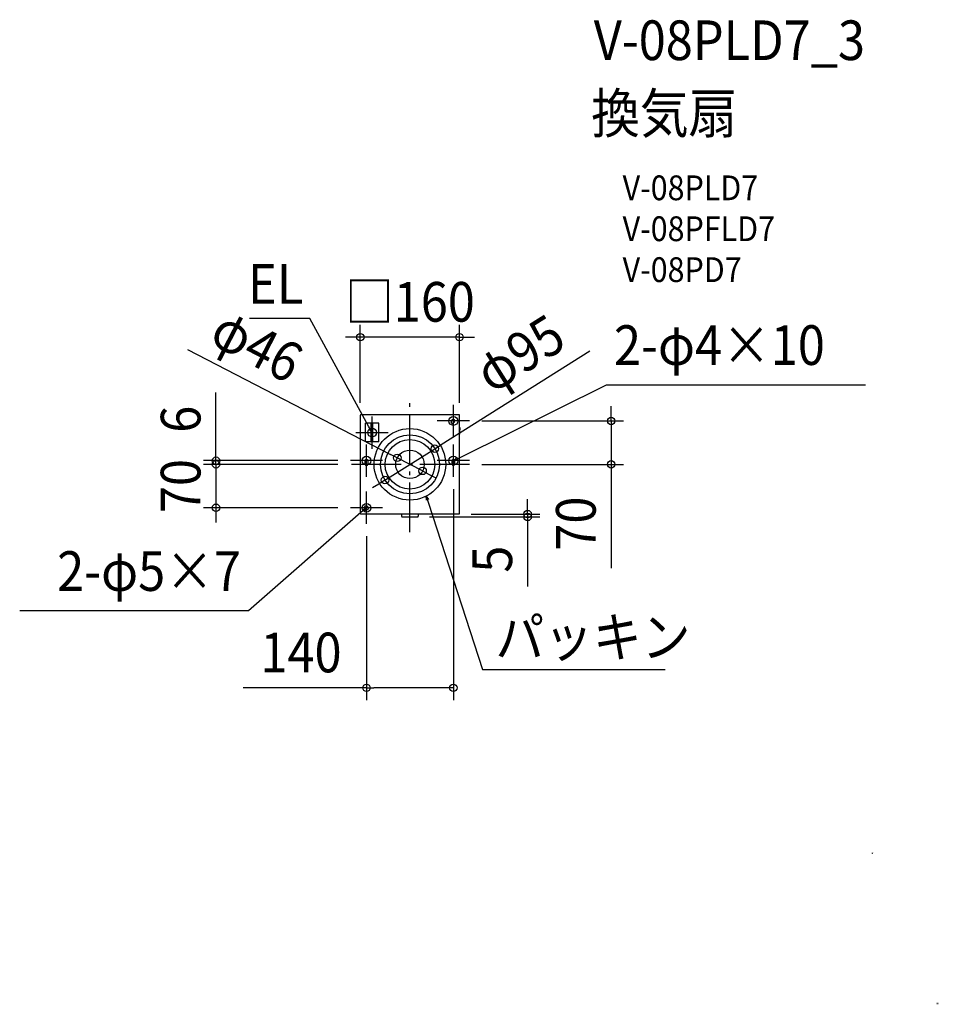
# Model space of a CAD drawing. Extents: x -629 to 852, y -871 to 717.
import ezdxf
from ezdxf.enums import TextEntityAlignment as Align

# ---------------------------------------------------------------- set-up
doc = ezdxf.new("R2010")
doc.units = 0
doc.header["$LTSCALE"] = 20
doc.header["$PDMODE"] = 3
doc.header["$PDSIZE"] = -2
doc.linetypes.add('DASHDOT', pattern=[5.5, 4, -0.6, 0.3, -0.6])
doc.layers.get('DEFPOINTS').update_dxf_attribs({"linetype": 'CONTINUOUS'})
for name, color, linetype in [('ARRANGE', 1, 'CONTINUOUS'), ('BASIS', 6, 'DASHDOT'), ('DETAIL', 5, 'CONTINUOUS'), ('ETC', 61, 'CONTINUOUS'), ('FIX', 11, 'CONTINUOUS'), ('NOTE', 4, 'CONTINUOUS'), ('OUTLINE', 3, 'CONTINUOUS'), ('SIZE', 30, 'CONTINUOUS')]:
    doc.layers.add(name, color=color, linetype=linetype)
doc.styles.get("Standard").update_dxf_attribs({"font": 'SIMPLEX.shx', "width": 0.9, "height": 64, "bigfont": 'BIGFONT.shx'})
doc.styles.add('STANDARD1', font='MONOTXT', dxfattribs={"bigfont": 'BIGFONT'})

msp = doc.modelspace()

# ---------------------------------------------------------------- linework, layer by layer
at = {"layer": 'ARRANGE', "color": 1, "linetype": 'CONTINUOUS'}
msp.add_circle((0, 0), 40, dxfattribs=at)
msp.add_point((0, 0), dxfattribs=at)
at = {"layer": 'BASIS', "color": 6, "linetype": 'DASHDOT'}
for p, q in [((0, -109.3), (0, 109.3)), ((96, 0), (-96, 0))]:
    msp.add_line(p, q, dxfattribs=at)
at = {"layer": 'DEFPOINTS', "color": 30, "linetype": 'CONTINUOUS'}
for p in [(-80, 205.2), (-80, 79), (80, 79), (96, 70), (324.5, 70), (40.2, 25.3), (-312.7, 0), (-96, 6), (-96, 0), (-96, 0), (-20.4, 10.6), (96, 0), (20.4, -10.6), (-40.2, -25.3), (70, -20), (-312.7, -70), (-96, -70), (11.8, -84.8), (78.8, -80.2), (189.7, -80.2), (-70, -96), (-70, -360.5)]:
    msp.add_point(p, dxfattribs=at)
at = {"layer": 'DETAIL', "color": 5, "linetype": 'CONTINUOUS'}
for p, q in [((79, 80), (-79, 80)), ((-80, 79), (-80, -79)), ((-50.4, 66.2), (-71.6, 66.2)), ((-71.6, 36.2), (-71.6, 66.2)), ((-62.4, 36.2), (-62.4, 66.2)), ((-59.6, 36.2), (-59.6, 66.2)), ((-50.4, 36.2), (-50.4, 66.2)), ((66.8, 70.3), (68.2, 71.7)), ((71.7, 68.2), (70.3, 66.8)), ((80, -79), (80, 79)), ((81, 59.1), (80, 59.3)), ((80, 45.2), (81, 59.1)), ((-50.4, 36.2), (-71.6, 36.2)), ((-72, 0), (-72, 6)), ((-68, 6), (-68, 0)), ((68, 0), (68, 6)), ((72, 6), (72, 0)), ((-71.1, -72.5), (-72.5, -71.1)), ((-69, -67.6), (-67.6, -69)), ((-79, -80), (79, -80)), ((-13.5, -80), (-13.5, -83.8)), ((-12.5, -84.8), (12.5, -84.8)), ((13.5, -80), (13.5, -83.8))]:
    msp.add_line(p, q, dxfattribs=at)
at = {"layer": 'DETAIL', "color": 4, "linetype": 'CONTINUOUS'}
for p, q in [((-61.1, 51.2), (-66.8, 61.7)), ((-61.1, 51.2), (-65.3, 55.7)), ((-62.5, 57.2), (-61.1, 51.2)), ((70, 6), (80.8, 11.3)), ((70, 6), (74.7, 10.1)), ((76.1, 7.2), (70, 6)), ((26.6, -57.6), (26.2, -51.4)), ((26.2, -51.4), (29.7, -56.6)), ((26.2, -51.4), (30.1, -62.8)), ((-70, -70), (-79, -77.9)), ((-75.6, -72.7), (-70, -70)), ((-70, -70), (-73.5, -75.2))]:
    msp.add_line(p, q, dxfattribs=at)
at = {"layer": 'DETAIL', "color": 5, "linetype": 'CONTINUOUS'}
for radius in [57.7, 47.5, 23]:
    msp.add_circle((0, 0), radius, dxfattribs=at)
for centre, radius, start, end in [((-79, 79), 1, 90, 180), ((79, 79), 1, 0, 90), ((68.6, 68.6), 2.5, 135, 315), ((70, 70), 2.5, 315, 135), ((-70, 6), 2, 0, 180), ((-70, 0), 2, 180, 0), ((70, 6), 2, 0, 180), ((70, 0), 2, 180, 0), ((-79, -79), 1, 180, 270), ((-70.7, -69.3), 2.5, 45, 225), ((-69.3, -70.7), 2.5, 225, 45), ((79, -79), 1, 270, 0), ((-12.5, -83.8), 1, 180, 270), ((12.5, -83.8), 1, 270, 0)]:
    msp.add_arc(centre, radius, start, end, dxfattribs=at)
at = {"layer": 'FIX', "color": 11, "linetype": 'CONTINUOUS'}
for centre in [(70, 70), (-61.1, 51.2), (-70, 6), (70, 6), (-70, -70)]:
    msp.add_circle(centre, 7.04, dxfattribs=at)
at = {"layer": 'NOTE', "color": 4, "linetype": 'CONTINUOUS'}
for p, q in [((-161.5, 235.3), (-258.5, 235.3)), ((-66.8, 61.7), (-161.5, 235.3)), ((80.8, 11.3), (317, 128.4)), ((317, 128.4), (734.6, 128.4)), ((70, 43.9), (70, 96)), ((-61.1, 25.2), (-61.1, 77.2)), ((96, 70), (43.9, 70)), ((-87.1, 51.2), (-35, 51.2)), ((-70, -20), (-70, 32)), ((70, -20), (70, 32)), ((-44, 6), (-96, 6)), ((96, 6), (44, 6)), ((-70, -96), (-70, -44)), ((30.1, -62.8), (117, -331.1)), ((-79, -77.9), (-260.4, -236.1)), ((-44, -70), (-96, -70)), ((-260.4, -236.1), (-629.2, -236.1)), ((117, -331.1), (411.3, -331.1))]:
    msp.add_line(p, q, dxfattribs=at)
at = {"layer": 'OUTLINE', "color": 3, "linetype": 'CONTINUOUS'}
for p, q in [((79, 80), (-79, 80)), ((-80, 79), (-80, -79)), ((80, -79), (80, 79)), ((-79, -80), (79, -80))]:
    msp.add_line(p, q, dxfattribs=at)
for centre, start, end in [((-79, 79), 90, 180), ((79, 79), 0, 90), ((-79, -79), 180, 270), ((79, -79), 270, 0)]:
    msp.add_arc(centre, 1, start, end, dxfattribs=at)
at = {"layer": 'SIZE', "color": 30, "linetype": 'CONTINUOUS'}
for p, q in [((-80, 99), (-80, 225.2)), ((80, 99), (80, 225.2)), ((-92, 205.2), (-104, 205.2)), ((-80, 205.2), (-92, 205.2)), ((80, 205.2), (-80, 205.2)), ((80, 205.2), (92, 205.2)), ((92, 205.2), (104, 205.2)), ((-358.4, 185.1), (-31.1, 16.1)), ((290, 182.7), (50.3, 31.7)), ((-312.7, 18), (-312.7, 115.7)), ((324.5, 82), (324.5, 94)), ((324.5, 70), (324.5, 82)), ((116, 70), (344.5, 70)), ((324.5, 70), (324.5, 0)), ((-312.7, 12), (-312.7, 24)), ((-312.7, 6), (-312.7, 18)), ((-40.2, -25.3), (40.2, 25.3)), ((-20.4, 10.6), (-31.1, 16.1)), ((40.2, 25.3), (50.3, 31.7)), ((-116, 6), (-332.7, 6)), ((-116, 0), (-332.7, 0)), ((-116, 0), (-332.7, 0)), ((-312.7, 0), (-312.7, 12)), ((-312.7, 0), (-312.7, 6)), ((-312.7, 0), (-312.7, -70)), ((-312.7, 0), (-312.7, -12)), ((20.4, -10.6), (-20.4, 10.6)), ((-312.7, -12), (-312.7, -24)), ((20.4, -10.6), (31.1, -16.1)), ((116, 0), (344.5, 0)), ((324.5, 0), (324.5, -12)), ((324.5, -12), (324.5, -167.3)), ((-50.3, -31.7), (-60.5, -38.1)), ((-40.2, -25.3), (-50.3, -31.7)), ((31.1, -16.1), (41.8, -21.6)), ((70, -40), (70, -380.5)), ((189.7, -68.2), (189.7, -56.2)), ((-116, -70), (-332.7, -70)), ((-312.7, -70), (-312.7, -82)), ((189.7, -80.2), (189.7, -68.2)), ((-312.7, -82), (-312.7, -94)), ((31.8, -84.8), (209.7, -84.8)), ((98.8, -80.2), (209.7, -80.2)), ((189.7, -80.2), (189.7, -84.8)), ((189.7, -84.8), (189.7, -96.8)), ((189.7, -96.8), (189.7, -197.2)), ((-70, -116), (-70, -380.5)), ((-70, -360.5), (-269.1, -360.5)), ((-70, -360.5), (-58, -360.5)), ((58, -360.5), (-58, -360.5)), ((70, -360.5), (58, -360.5))]:
    msp.add_line(p, q, dxfattribs=at)
for centre in [(-80, 205.2), (80, 205.2), (324.5, 70), (-20.4, 10.6), (40.2, 25.3), (-312.7, 6), (-312.7, 0), (-312.7, 0), (324.5, 0), (20.4, -10.6), (-40.2, -25.3), (-312.7, -70), (189.7, -80.2), (189.7, -84.8), (-70, -360.5), (70, -360.5)]:
    msp.add_circle(centre, 6, dxfattribs=at)

# ---------------------------------------------------------------- texts
at = {"layer": 'DETAIL', "color": 5, "linetype": 'CONTINUOUS', "style": 'STANDARD1', "width": 0.718137}
for p in [(733.9, -628.8), (838.6, -871)]:
    msp.add_text('\u3000\u3000\u3000㎝', height=3.4, rotation=0, dxfattribs=at).set_placement(p)
at = {"layer": 'ETC', "color": 61, "linetype": 'CONTINUOUS', "width": 0.9}
for s, height, p in [('V-08PLD7_3', 64, (296.4, 652.2)), ('換気扇', 64, (292.2, 534.3)), ('V-08PLD7', 40, (342.9, 426.1)), ('V-08PFLD7', 40, (342.9, 360.1)), ('V-08PD7', 40, (342.9, 294.1))]:
    msp.add_text(s, height=height, dxfattribs=at).set_placement(p)
at = {"layer": 'NOTE', "color": 4, "linetype": 'CONTINUOUS', "width": 0.9}
for s, p in [('EL', (-172, 259)), ('2-φ5×7', (-272.4, -204.1))]:
    msp.add_text(s, height=64, dxfattribs=at).set_placement(p, align=Align.RIGHT)
for s, p in [('2-φ4×10', (329, 160.4)), ('パッキン', (137.9, -310.8))]:
    msp.add_text(s, height=64, dxfattribs=at).set_placement(p)
at = {"layer": 'SIZE', "color": 30, "linetype": 'CONTINUOUS', "width": 0.9}
for s, p in [('□160', (0, 230.2)), ('140', (-175.6, -335.5))]:
    msp.add_text(s, height=64, dxfattribs=at).set_placement(p, align=Align.CENTER)
for s, rotation, p in [('φ46', 332.6884, (-261.3, 163.1)), ('φ95', 32.212, (194, 151.8)), ('6', 90, (-337.7, 72.8)), ('70', 90, (-337.7, -35)), ('70', 90, (299.5, -95.6)), ('5', 90, (164.7, -153))]:
    msp.add_text(s, height=64, rotation=rotation, dxfattribs=at).set_placement(p, align=Align.CENTER)

doc.saveas('drawing.dxf')
